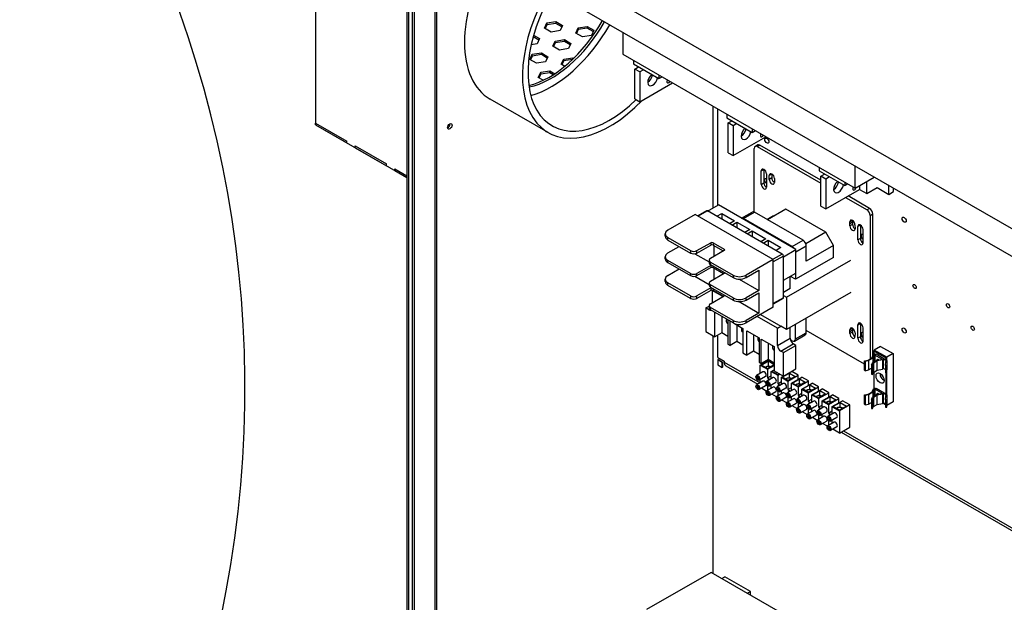
# Model space of a CAD drawing. Units: inches. Extents: x -14 to 206, y -104 to 28.
# Drawn here: x 164 to 191, y -13 to 3 of the extents above; entities that cross this region are included whole.
import ezdxf

# ---------------------------------------------------------------- set-up
doc = ezdxf.new("R2010")
doc.units = ezdxf.units.IN
doc.header["$MEASUREMENT"] = 0

msp = doc.modelspace()

# ---------------------------------------------------------------- linework, layer by layer
for p, q in [((173.216, 7.216), (194.582, -5.088)), ((173.216, 6.451), (194.582, -5.853)), ((174.541, 5.688), (174.541, -21.578)), ((172.042, 5.543), (172.042, -0.254)), ((174.587, 5.662), (174.587, -21.641)), ((174.69, 5.602), (174.69, -21.116)), ((174.745, 5.57), (174.745, -21.084)), ((175.305, 5.248), (175.305, -20.761)), ((175.351, 5.222), (175.351, -20.698)), ((178.31, 2.395), (178.376, 2.538)), ((178.376, 2.489), (178.328, 2.385)), ((178.376, 2.538), (178.624, 2.576)), ((178.376, 2.538), (178.376, 2.489)), ((178.624, 2.527), (178.376, 2.489)), ((178.624, 2.576), (178.806, 2.471)), ((178.624, 2.576), (178.624, 2.527)), ((178.788, 2.433), (178.624, 2.527)), ((178.806, 2.471), (178.74, 2.329)), ((179.236, 2.405), (179.484, 2.443)), ((179.484, 2.443), (179.665, 2.339)), ((179.484, 2.443), (179.484, 2.394)), ((178.159, 2.071), (178.002, 2.161)), ((178.013, 2.204), (178.177, 2.109)), ((178.492, 2.29), (178.31, 2.395)), ((178.74, 2.329), (178.492, 2.29)), ((179.169, 2.262), (179.236, 2.405)), ((179.351, 2.158), (179.169, 2.262)), ((179.236, 2.356), (179.187, 2.252)), ((179.236, 2.405), (179.236, 2.356)), ((179.484, 2.394), (179.236, 2.356)), ((179.599, 2.196), (179.351, 2.158)), ((179.647, 2.3), (179.484, 2.394)), ((179.665, 2.339), (179.599, 2.196)), ((180.459, 2.28), (180.459, 1.68)), ((178.111, 1.966), (177.948, 1.941)), ((178.177, 2.109), (178.111, 1.966)), ((178.54, 1.9), (178.607, 2.043)), ((178.722, 1.796), (178.54, 1.9)), ((178.607, 1.994), (178.558, 1.89)), ((178.607, 2.043), (178.855, 2.081)), ((178.607, 1.994), (178.607, 2.043)), ((178.855, 2.032), (178.607, 1.994)), ((178.855, 2.032), (178.855, 2.081)), ((178.855, 2.081), (179.036, 1.977)), ((179.018, 1.938), (178.855, 2.032)), ((179.036, 1.977), (178.97, 1.834)), ((177.911, 1.538), (177.978, 1.681)), ((177.978, 1.632), (177.929, 1.528)), ((177.978, 1.681), (178.226, 1.719)), ((177.978, 1.632), (177.978, 1.681)), ((178.226, 1.67), (177.978, 1.632)), ((178.226, 1.67), (178.226, 1.719)), ((178.226, 1.719), (178.407, 1.614)), ((178.389, 1.576), (178.226, 1.67)), ((178.97, 1.834), (178.722, 1.796)), ((180.459, 1.68), (186.823, -1.985)), ((178.093, 1.433), (177.911, 1.538)), ((178.341, 1.472), (178.093, 1.433)), ((178.407, 1.614), (178.341, 1.472)), ((178.77, 1.405), (178.837, 1.548)), ((178.866, 1.35), (178.77, 1.405)), ((178.837, 1.499), (178.788, 1.395)), ((178.837, 1.548), (179.085, 1.586)), ((178.837, 1.499), (178.837, 1.548)), ((179.076, 1.536), (178.837, 1.499)), ((179.085, 1.545), (179.085, 1.586)), ((179.085, 1.586), (179.112, 1.571)), ((180.746, 1.515), (180.746, 1.417)), ((180.746, 1.417), (181.444, 1.015)), ((178.141, 1.043), (178.208, 1.186)), ((178.208, 1.137), (178.159, 1.033)), ((178.208, 1.186), (178.456, 1.224)), ((178.208, 1.137), (178.208, 1.186)), ((178.456, 1.175), (178.208, 1.137)), ((178.456, 1.175), (178.456, 1.224)), ((178.456, 1.224), (178.59, 1.147)), ((178.55, 1.121), (178.456, 1.175)), ((180.787, 1.274), (180.89, 1.334)), ((180.922, 1.197), (180.787, 1.274)), ((180.787, 0.457), (180.787, 1.274)), ((181.025, 1.256), (180.922, 1.197)), ((180.922, 1.197), (180.922, 0.38)), ((181.444, 1.113), (181.444, 1.015)), ((177.882, 0.83), (177.886, 0.828)), ((178.273, 0.968), (178.141, 1.043)), ((180.922, 0.38), (181.82, 0.897)), ((181.444, 1.015), (181.53, 1.064)), ((178.411, -0.462), (176.82, 0.454)), ((180.787, 0.457), (180.922, 0.38)), ((182.925, 0.26), (182.925, -2.528)), ((183.056, -2.452), (183.056, 0.185)), ((183.304, 0.042), (183.304, -0.056)), ((172.042, -0.205), (172.893, -0.695)), ((172.042, -0.254), (172.042, -0.205)), ((172.042, -0.254), (174.541, -1.693)), ((172.042, -0.254), (172.893, -0.744)), ((183.304, -0.056), (184.003, -0.459)), ((183.346, -0.199), (183.449, -0.14)), ((183.48, -0.276), (183.346, -0.199)), ((183.346, -1.016), (183.346, -0.199)), ((183.583, -0.217), (183.48, -0.276)), ((183.48, -0.276), (183.48, -1.094)), ((184.003, -0.361), (184.003, -0.459)), ((184.003, -0.459), (184.088, -0.41)), ((172.893, -0.744), (172.893, -0.695)), ((183.48, -1.094), (184.378, -0.577)), ((184.077, -0.843), (184.148, -0.802)), ((184.14, -0.849), (184.21, -0.808)), ((185.879, -1.769), (184.21, -0.808)), ((173.126, -0.829), (173.982, -1.322)), ((173.126, -0.878), (173.126, -0.829)), ((173.126, -0.878), (173.982, -1.371)), ((183.346, -1.016), (183.48, -1.094)), ((184.051, -2.64), (184.051, -0.9)), ((184.14, -0.849), (185.879, -1.85)), ((173.982, -1.371), (173.982, -1.322)), ((174.215, -1.457), (174.541, -1.644)), ((174.215, -1.506), (174.215, -1.457)), ((174.215, -1.506), (174.541, -1.693)), ((184.249, -1.513), (184.32, -1.472)), ((184.249, -1.881), (184.249, -1.513)), ((184.32, -1.472), (184.32, -1.84)), ((184.39, -1.594), (184.39, -1.962)), ((184.539, -1.599), (184.468, -1.639)), ((184.539, -1.599), (184.537, -1.704)), ((185.837, -1.417), (185.837, -1.515)), ((185.837, -1.515), (186.536, -1.917)), ((185.879, -1.657), (185.982, -1.598)), ((186.823, -1.985), (186.823, -1.385)), ((184.249, -1.881), (184.32, -1.84)), ((184.467, -1.745), (184.468, -1.639)), ((184.537, -1.704), (184.467, -1.745)), ((184.61, -1.772), (184.608, -1.826)), ((184.61, -1.721), (184.61, -1.772)), ((186.013, -1.735), (185.879, -1.657)), ((185.879, -2.475), (185.879, -1.657)), ((186.116, -1.675), (186.013, -1.735)), ((186.013, -1.735), (186.013, -2.552)), ((186.536, -1.819), (186.536, -1.917)), ((186.536, -1.917), (186.621, -1.868)), ((186.823, -1.985), (187.344, -1.685)), ((187.138, -2.131), (187.138, -1.804)), ((186.013, -2.552), (186.941, -2.018)), ((186.267, -1.993), (186.237, -1.975)), ((186.941, -1.917), (186.941, -2.018)), ((186.941, -2.018), (187.138, -2.131)), ((187.138, -2.131), (187.42, -1.968)), ((187.42, -1.968), (187.739, -2.156)), ((187.739, -2.156), (187.739, -1.912)), ((187.739, -2.156), (187.873, -2.079)), ((187.873, -2.079), (187.873, -1.989)), ((186.555, -2.24), (187.145, -2.58)), ((187.216, -2.539), (186.626, -2.199)), ((182.75, -2.606), (182.509, -2.745)), ((182.773, -2.608), (182.522, -2.752)), ((184.823, -3.789), (182.773, -2.608)), ((182.779, -2.612), (183.074, -2.442)), ((183.029, -2.756), (183.165, -2.678)), ((185.199, -3.665), (183.074, -2.442)), ((183.165, -2.678), (183.165, -2.834)), ((183.165, -2.678), (183.518, -2.882)), ((183.708, -2.807), (183.999, -2.639)), ((183.764, -2.816), (184.061, -2.645)), ((185.393, -3.412), (184.061, -2.645)), ((184.922, -2.561), (184.418, -2.851)), ((186.021, -3.194), (184.922, -2.561)), ((185.879, -2.475), (186.013, -2.552)), ((187.216, -2.539), (187.145, -2.58)), ((187.233, -2.733), (187.304, -2.692)), ((187.304, -6.577), (187.304, -2.692)), ((182.438, -2.704), (181.69, -3.135)), ((184.579, -3.937), (182.438, -2.704)), ((183.518, -2.882), (183.383, -2.96)), ((183.444, -2.995), (183.58, -2.917)), ((183.58, -2.917), (183.58, -3.073)), ((183.58, -2.917), (183.933, -3.121)), ((185.096, -3.583), (183.764, -2.816)), ((184.399, -2.84), (184.582, -2.735)), ((186.745, -2.869), (186.675, -2.91)), ((186.675, -2.961), (186.675, -2.91)), ((186.745, -2.921), (186.675, -2.961)), ((186.676, -3.017), (186.675, -2.961)), ((186.745, -2.869), (186.745, -2.921)), ((186.745, -2.921), (186.747, -2.976)), ((187.233, -2.733), (187.233, -6.657)), ((183.933, -3.121), (183.798, -3.199)), ((183.859, -3.234), (183.995, -3.156)), ((183.995, -3.156), (183.995, -3.312)), ((183.995, -3.156), (184.374, -3.374)), ((186.021, -3.194), (185.471, -3.511)), ((186.226, -3.557), (186.021, -3.194)), ((186.747, -2.976), (186.676, -3.017)), ((186.816, -2.991), (186.818, -3.098)), ((186.965, -2.995), (186.894, -3.036)), ((186.894, -3.404), (186.894, -3.036)), ((186.96, -2.992), (186.959, -2.992)), ((186.96, -2.992), (186.96, -2.992)), ((186.965, -2.995), (186.965, -3.363)), ((186.971, -2.998), (186.97, -2.998)), ((186.97, -2.998), (186.97, -2.998)), ((187.035, -3.117), (187.035, -3.485)), ((181.617, -3.304), (181.617, -3.237)), ((181.69, -3.405), (181.69, -3.338)), ((181.69, -3.338), (182.311, -3.696)), ((181.69, -3.405), (182.311, -3.763)), ((182.488, -3.696), (182.867, -3.478)), ((182.867, -3.478), (182.867, -3.545)), ((182.932, -3.478), (182.932, -3.545)), ((182.932, -3.478), (183.234, -3.653)), ((184.374, -3.374), (184.238, -3.452)), ((184.3, -3.488), (184.435, -3.41)), ((184.435, -3.41), (184.435, -3.566)), ((184.435, -3.41), (184.789, -3.613)), ((185.096, -3.583), (185.393, -3.412)), ((186.965, -3.363), (186.894, -3.404)), ((181.69, -3.76), (181.998, -3.583)), ((182.311, -3.696), (182.311, -3.763)), ((182.488, -3.763), (182.867, -3.545)), ((182.488, -3.763), (182.488, -3.696)), ((183.234, -3.69), (182.856, -3.908)), ((182.932, -3.545), (183.209, -3.705)), ((182.962, -3.847), (182.962, -3.563)), ((183.234, -3.653), (183.234, -3.69)), ((184.789, -3.613), (184.653, -3.691)), ((184.856, -3.863), (185.199, -3.665)), ((185.199, -3.727), (185.481, -3.565)), ((185.199, -4.311), (185.199, -3.665)), ((186.226, -3.557), (185.481, -3.986)), ((185.481, -3.986), (185.481, -3.565)), ((186.226, -3.88), (186.226, -3.557)), ((181.617, -3.919), (181.617, -3.862)), ((182.311, -4.322), (181.69, -3.964)), ((181.69, -4.021), (181.69, -3.964)), ((181.69, -4.021), (182.311, -4.379)), ((182.433, -3.782), (182.819, -4.004)), ((182.819, -3.959), (182.819, -4.026)), ((182.856, -4.01), (183.477, -4.367)), ((182.856, -4.077), (182.856, -4.01)), ((184.579, -3.937), (183.831, -4.367)), ((184.823, -3.789), (184.573, -3.933)), ((184.856, -3.846), (184.579, -4.005)), ((184.579, -5.245), (184.579, -3.937)), ((184.856, -4.988), (184.856, -3.846)), ((184.942, -4.974), (186.706, -3.958)), ((186.226, -3.88), (185.184, -4.48)), ((181.69, -4.376), (181.998, -4.198)), ((182.867, -4.104), (182.488, -4.322)), ((182.488, -4.379), (182.867, -4.161)), ((182.856, -4.077), (183.477, -4.434)), ((182.867, -4.104), (182.867, -4.161)), ((182.932, -4.12), (182.932, -4.161)), ((182.932, -4.161), (183.217, -4.325)), ((182.962, -4.472), (182.962, -4.178)), ((183.234, -4.295), (183.234, -4.315)), ((183.831, -4.434), (184.184, -4.231)), ((184.184, -4.231), (184.184, -4.79)), ((184.856, -4.509), (185.199, -4.311)), ((181.617, -4.545), (181.617, -4.478)), ((182.311, -4.937), (181.69, -4.579)), ((181.69, -4.647), (181.69, -4.579)), ((182.311, -4.322), (182.311, -4.379)), ((182.433, -4.397), (182.819, -4.62)), ((182.488, -4.379), (182.488, -4.322)), ((182.819, -4.584), (182.819, -4.641)), ((182.856, -4.533), (183.234, -4.315)), ((183.477, -4.367), (183.477, -4.434)), ((183.64, -4.476), (184.184, -4.79)), ((183.831, -4.434), (183.831, -4.367)), ((185.039, -4.734), (185.039, -4.404)), ((185.184, -4.48), (185.045, -4.4)), ((185.184, -4.32), (185.184, -4.48)), ((182.311, -5.004), (181.69, -4.647)), ((182.867, -4.719), (182.488, -4.937)), ((182.867, -4.786), (182.488, -5.004)), ((183.477, -4.993), (182.856, -4.635)), ((182.856, -4.692), (182.856, -4.635)), ((182.856, -4.692), (183.477, -5.05)), ((182.867, -4.719), (182.867, -4.786)), ((182.91, -4.779), (182.902, -4.784)), ((183.196, -4.953), (182.902, -4.784)), ((182.902, -4.784), (182.902, -5.122)), ((182.932, -4.736), (182.932, -4.786)), ((183.209, -4.946), (182.932, -4.786)), ((184.184, -4.79), (183.831, -4.993)), ((183.831, -5.05), (184.184, -4.847)), ((184.184, -4.847), (184.184, -5.405)), ((185.039, -4.734), (184.856, -4.839)), ((186.706, -4.841), (184.942, -5.857)), ((182.311, -4.937), (182.311, -5.004)), ((182.488, -5.004), (182.488, -4.937)), ((182.856, -5.149), (183.234, -4.931)), ((183.234, -4.91), (183.234, -4.931)), ((183.477, -4.993), (183.477, -5.05)), ((183.64, -5.092), (184.184, -5.405)), ((183.831, -5.05), (183.831, -4.993)), ((184.856, -4.988), (184.579, -5.148)), ((184.846, -5.01), (184.579, -5.163)), ((184.856, -4.924), (184.942, -4.974)), ((184.942, -4.974), (184.942, -5.857)), ((182.729, -5.265), (182.819, -5.213)), ((182.729, -5.265), (182.729, -5.911)), ((182.814, -5.314), (182.729, -5.265)), ((182.814, -5.314), (182.835, -5.302)), ((182.819, -5.2), (182.819, -5.267)), ((183.477, -5.608), (182.856, -5.251)), ((182.856, -5.318), (182.856, -5.251)), ((183.477, -5.676), (182.856, -5.318)), ((182.979, -6.055), (182.979, -5.389)), ((184.579, -5.245), (183.831, -5.676)), ((183.165, -5.495), (183.165, -5.948)), ((183.333, -5.592), (183.333, -6.258)), ((183.394, -6.294), (183.394, -5.628)), ((183.477, -5.608), (183.477, -5.676)), ((184.184, -5.405), (183.831, -5.608)), ((183.831, -5.676), (183.831, -5.608)), ((184.693, -5.816), (184.14, -5.497)), ((184.229, -5.446), (184.782, -5.765)), ((185.481, -5.943), (185.481, -5.547)), ((182.729, -5.911), (182.979, -6.055)), ((183.513, -5.693), (183.748, -5.828)), ((183.58, -5.731), (183.58, -6.187)), ((183.748, -5.828), (183.748, -6.497)), ((183.852, -5.888), (184.188, -6.082)), ((183.852, -6.557), (183.852, -5.888)), ((184.693, -5.816), (184.782, -5.765)), ((184.693, -6.294), (184.693, -5.816)), ((184.942, -5.857), (184.782, -5.765)), ((185.039, -6.095), (185.039, -5.802)), ((185.184, -6.114), (185.184, -5.718)), ((187.08, -6.802), (185.481, -5.881)), ((186.675, -5.916), (186.676, -5.862)), ((186.745, -5.875), (186.675, -5.916)), ((186.675, -5.967), (186.675, -5.916)), ((186.745, -5.927), (186.675, -5.967)), ((186.747, -5.821), (186.676, -5.862)), ((186.747, -5.821), (186.745, -5.875)), ((186.745, -5.875), (186.745, -5.927)), ((186.894, -5.726), (186.965, -5.685)), ((186.894, -6.094), (186.894, -5.726)), ((186.965, -5.685), (186.965, -6.053)), ((187.035, -5.807), (187.035, -6.175)), ((182.925, -6.023), (182.925, -12.535)), ((183.165, -5.948), (182.979, -6.055)), ((183.056, -6.619), (183.056, -6.011)), ((183.333, -6.045), (183.165, -5.948)), ((183.58, -6.187), (183.394, -6.294)), ((183.748, -6.284), (183.58, -6.187)), ((184.037, -5.994), (184.037, -6.451)), ((184.188, -6.082), (184.188, -6.751)), ((184.25, -6.117), (184.604, -6.321)), ((184.25, -6.787), (184.25, -6.117)), ((184.693, -6.294), (185.039, -6.095)), ((185.045, -6.136), (185.096, -6.165)), ((185.158, -6.171), (185.455, -6)), ((185.184, -6.114), (185.481, -5.943)), ((186.818, -5.944), (186.816, -6.049)), ((186.965, -6.053), (186.894, -6.094)), ((183.333, -6.258), (183.394, -6.294)), ((184.037, -6.451), (183.852, -6.557)), ((184.188, -6.538), (184.037, -6.451)), ((184.435, -6.224), (184.435, -6.68)), ((184.604, -6.321), (184.604, -6.99)), ((184.782, -6.447), (185.127, -6.248)), ((184.854, -6.488), (184.782, -6.447)), ((184.854, -6.488), (185.199, -6.29)), ((185.199, -6.29), (185.127, -6.248)), ((185.199, -6.936), (185.199, -6.29)), ((187.337, -6.535), (187.337, -6.431)), ((187.516, -6.319), (187.343, -6.418)), ((187.687, -6.617), (187.343, -6.418)), ((187.343, -6.451), (187.659, -6.633)), ((187.343, -6.534), (187.343, -6.451)), ((187.516, -6.319), (187.86, -6.517)), ((183.056, -6.619), (183.233, -6.721)), ((183.056, -6.687), (183.07, -6.679)), ((183.176, -6.757), (183.056, -6.687)), ((183.056, -6.687), (183.056, -6.824)), ((183.07, -6.679), (183.19, -6.748)), ((183.233, -6.721), (183.233, -6.748)), ((183.748, -6.497), (183.852, -6.557)), ((184.222, -6.832), (184.461, -6.695)), ((184.243, -6.832), (184.443, -6.717)), ((184.435, -6.68), (184.25, -6.787)), ((184.604, -6.777), (184.435, -6.68)), ((184.443, -6.862), (184.443, -6.717)), ((184.443, -6.717), (184.604, -6.81)), ((184.854, -7.134), (184.854, -6.488)), ((187.08, -6.711), (187.176, -6.691)), ((187.09, -6.728), (187.08, -6.711)), ((187.08, -6.966), (187.08, -6.711)), ((187.186, -6.708), (187.09, -6.728)), ((187.09, -6.728), (187.09, -6.983)), ((187.176, -6.691), (187.273, -6.634)), ((187.301, -6.639), (187.186, -6.708)), ((187.186, -6.708), (187.186, -6.963)), ((187.273, -6.634), (187.322, -6.545)), ((187.295, -6.771), (187.413, -6.701)), ((187.345, -6.559), (187.301, -6.639)), ((187.301, -6.639), (187.301, -6.768)), ((187.423, -6.717), (187.323, -6.776)), ((187.345, -6.559), (187.345, -6.741)), ((187.362, -6.557), (187.362, -6.731)), ((187.548, -6.664), (187.362, -6.557)), ((187.371, -6.538), (187.392, -6.526)), ((187.392, -6.526), (187.682, -6.693)), ((187.413, -6.701), (187.544, -6.674)), ((187.568, -6.687), (187.423, -6.717)), ((187.423, -6.972), (187.423, -6.717)), ((187.548, -6.664), (187.548, -6.672)), ((187.568, -6.687), (187.568, -6.942)), ((187.66, -6.705), (187.579, -6.658)), ((187.588, -6.67), (187.588, -6.926)), ((187.654, -6.843), (187.66, -6.731)), ((187.659, -6.633), (187.659, -6.68)), ((187.66, -6.705), (187.69, -6.705)), ((187.66, -6.705), (187.66, -6.731)), ((187.69, -6.732), (187.66, -6.731)), ((187.69, -6.732), (187.684, -6.844)), ((187.86, -6.517), (187.687, -6.617)), ((187.687, -6.697), (187.687, -6.617)), ((187.69, -6.705), (187.69, -6.732)), ((187.69, -6.705), (187.69, -6.96)), ((187.69, -6.732), (187.69, -6.934)), ((187.86, -6.517), (187.86, -7.835)), ((183.056, -6.824), (183.176, -6.893)), ((183.176, -6.757), (183.19, -6.748)), ((183.176, -6.893), (183.176, -6.757)), ((183.176, -6.893), (183.19, -6.885)), ((183.19, -6.748), (183.19, -6.885)), ((183.233, -6.748), (184.217, -7.315)), ((183.278, -6.848), (184.153, -7.352)), ((184.188, -6.751), (184.25, -6.787)), ((184.222, -6.832), (184.42, -6.946)), ((184.222, -7.055), (184.222, -6.832)), ((184.417, -6.932), (184.243, -6.832)), ((184.604, -6.825), (184.417, -6.932)), ((184.42, -6.946), (184.604, -6.841)), ((184.42, -6.946), (184.42, -7.179)), ((184.522, -7.005), (184.604, -6.958)), ((184.522, -7.005), (184.699, -7.107)), ((184.522, -7.203), (184.522, -7.005)), ((184.54, -7.003), (184.604, -6.967)), ((184.696, -7.093), (184.54, -7.003)), ((184.604, -6.99), (184.854, -7.134)), ((184.801, -7.165), (185.083, -7.002)), ((184.854, -7.134), (185.199, -6.936)), ((185.26, -7.104), (185.083, -7.002)), ((187.08, -6.966), (187.09, -6.983)), ((187.09, -6.983), (187.186, -6.963)), ((187.186, -6.963), (187.264, -6.916)), ((187.264, -6.827), (187.295, -6.771)), ((187.264, -6.827), (187.264, -7.082)), ((187.292, -6.832), (187.264, -6.827)), ((187.323, -6.776), (187.292, -6.832)), ((187.292, -7.087), (187.292, -6.832)), ((187.323, -6.776), (187.323, -7.031)), ((187.323, -7.031), (187.423, -6.972)), ((187.423, -6.972), (187.568, -6.942)), ((187.588, -6.918), (187.653, -6.955)), ((187.654, -6.843), (187.653, -6.885)), ((187.653, -6.885), (187.682, -6.886)), ((187.653, -6.885), (187.653, -7.039)), ((187.684, -6.844), (187.654, -6.843)), ((187.682, -6.886), (187.684, -6.844)), ((187.682, -6.886), (187.682, -7.039)), ((187.684, -7.046), (187.69, -6.934)), ((187.687, -7.634), (187.687, -6.982)), ((187.69, -6.961), (187.689, -6.961)), ((187.69, -6.934), (187.69, -6.961)), ((184.294, -7.014), (184.117, -7.115)), ((184.294, -7.27), (184.117, -7.372)), ((184.147, -7.127), (184.134, -7.135)), ((184.155, -7.135), (184.159, -7.133)), ((184.155, -7.217), (184.155, -7.135)), ((184.162, -7.213), (184.155, -7.217)), ((184.165, -7.138), (184.162, -7.139)), ((184.162, -7.139), (184.162, -7.221)), ((184.197, -7.214), (184.183, -7.221)), ((184.369, -7.144), (184.192, -7.245)), ((184.222, -7.312), (184.222, -7.228)), ((184.573, -7.174), (184.396, -7.276)), ((184.42, -7.179), (184.522, -7.121)), ((184.42, -7.179), (184.492, -7.221)), ((184.739, -7.068), (184.696, -7.093)), ((184.699, -7.107), (184.752, -7.076)), ((184.699, -7.107), (184.699, -7.34)), ((184.699, -7.34), (184.801, -7.281)), ((184.801, -7.165), (184.977, -7.267)), ((184.801, -7.364), (184.801, -7.165)), ((184.819, -7.164), (185.018, -7.049)), ((184.974, -7.253), (184.819, -7.164)), ((185.174, -7.138), (184.974, -7.253)), ((184.977, -7.267), (185.26, -7.104)), ((184.977, -7.267), (184.977, -7.5)), ((184.982, -7.061), (184.982, -7.061)), ((185.018, -7.184), (185.018, -7.049)), ((185.018, -7.049), (185.174, -7.138)), ((185.079, -7.326), (185.362, -7.163)), ((185.097, -7.324), (185.297, -7.209)), ((185.256, -7.428), (185.539, -7.265)), ((185.26, -7.222), (185.26, -7.104)), ((185.297, -7.345), (185.297, -7.209)), ((185.297, -7.209), (185.452, -7.299)), ((185.539, -7.265), (185.362, -7.163)), ((185.539, -7.382), (185.539, -7.265)), ((187.264, -7.082), (187.292, -7.087)), ((187.292, -7.087), (187.323, -7.031)), ((187.337, -7.471), (187.337, -7.023)), ((187.343, -7.47), (187.343, -7.019)), ((187.682, -7.039), (187.653, -7.039)), ((187.653, -7.039), (187.654, -7.046)), ((187.654, -7.046), (187.684, -7.046)), ((187.659, -7.046), (187.659, -7.616)), ((187.684, -7.046), (187.682, -7.039)), ((184.147, -7.384), (184.134, -7.391)), ((184.155, -7.392), (184.159, -7.39)), ((184.155, -7.474), (184.155, -7.392)), ((184.162, -7.47), (184.155, -7.474)), ((184.165, -7.394), (184.162, -7.396)), ((184.162, -7.396), (184.162, -7.477)), ((184.197, -7.47), (184.183, -7.478)), ((184.369, -7.4), (184.192, -7.502)), ((184.387, -7.541), (184.256, -7.465)), ((184.573, -7.43), (184.396, -7.532)), ((184.425, -7.288), (184.412, -7.295)), ((184.426, -7.544), (184.412, -7.552)), ((184.42, -7.392), (184.42, -7.518)), ((184.434, -7.296), (184.437, -7.294)), ((184.434, -7.377), (184.434, -7.296)), ((184.44, -7.373), (184.434, -7.377)), ((184.434, -7.553), (184.438, -7.55)), ((184.443, -7.298), (184.44, -7.3)), ((184.44, -7.3), (184.44, -7.381)), ((184.476, -7.374), (184.462, -7.382)), ((184.648, -7.304), (184.471, -7.406)), ((184.522, -7.385), (184.514, -7.381)), ((184.522, -7.46), (184.522, -7.385)), ((184.851, -7.334), (184.675, -7.436)), ((184.704, -7.448), (184.691, -7.456)), ((184.699, -7.34), (184.771, -7.381)), ((184.712, -7.456), (184.716, -7.454)), ((184.712, -7.538), (184.712, -7.456)), ((184.719, -7.534), (184.712, -7.538)), ((184.722, -7.459), (184.719, -7.46)), ((184.719, -7.46), (184.719, -7.542)), ((184.754, -7.534), (184.741, -7.542)), ((184.926, -7.464), (184.75, -7.566)), ((184.801, -7.545), (184.793, -7.541)), ((184.801, -7.62), (184.801, -7.545)), ((185.13, -7.495), (184.953, -7.597)), ((184.977, -7.5), (185.079, -7.441)), ((184.977, -7.5), (185.049, -7.541)), ((185.079, -7.326), (185.256, -7.428)), ((185.079, -7.524), (185.079, -7.326)), ((185.253, -7.414), (185.097, -7.324)), ((185.452, -7.299), (185.253, -7.414)), ((185.256, -7.428), (185.256, -7.661)), ((185.358, -7.486), (185.641, -7.323)), ((185.358, -7.486), (185.534, -7.588)), ((185.358, -7.685), (185.358, -7.486)), ((185.376, -7.484), (185.575, -7.37)), ((185.531, -7.574), (185.376, -7.484)), ((185.731, -7.459), (185.531, -7.574)), ((185.534, -7.588), (185.817, -7.425)), ((185.575, -7.505), (185.575, -7.37)), ((185.575, -7.37), (185.731, -7.459)), ((185.636, -7.647), (185.919, -7.484)), ((185.817, -7.425), (185.641, -7.323)), ((185.654, -7.645), (185.854, -7.53)), ((185.817, -7.542), (185.817, -7.425)), ((185.854, -7.665), (185.854, -7.53)), ((185.854, -7.53), (186.009, -7.62)), ((186.096, -7.586), (185.919, -7.484)), ((187.273, -7.57), (187.322, -7.481)), ((187.345, -7.495), (187.301, -7.575)), ((187.345, -7.495), (187.345, -7.677)), ((187.362, -7.493), (187.362, -7.667)), ((187.548, -7.6), (187.362, -7.493)), ((187.371, -7.474), (187.392, -7.462)), ((187.392, -7.462), (187.682, -7.629)), ((184.434, -7.634), (184.434, -7.553)), ((184.44, -7.63), (184.434, -7.634)), ((184.443, -7.555), (184.44, -7.557)), ((184.44, -7.557), (184.44, -7.638)), ((184.476, -7.631), (184.462, -7.639)), ((184.648, -7.56), (184.471, -7.662)), ((184.666, -7.701), (184.535, -7.625)), ((184.851, -7.591), (184.675, -7.693)), ((184.704, -7.705), (184.691, -7.712)), ((184.699, -7.553), (184.699, -7.679)), ((184.712, -7.713), (184.716, -7.711)), ((184.712, -7.794), (184.712, -7.713)), ((184.719, -7.791), (184.712, -7.794)), ((184.722, -7.715), (184.719, -7.717)), ((184.719, -7.717), (184.719, -7.798)), ((184.754, -7.791), (184.741, -7.799)), ((184.926, -7.721), (184.75, -7.823)), ((184.945, -7.861), (184.813, -7.786)), ((185.13, -7.751), (184.953, -7.853)), ((184.983, -7.608), (184.969, -7.616)), ((184.977, -7.713), (184.977, -7.839)), ((184.991, -7.617), (184.995, -7.615)), ((184.991, -7.698), (184.991, -7.617)), ((184.998, -7.694), (184.991, -7.698)), ((185, -7.619), (184.998, -7.621)), ((184.998, -7.621), (184.998, -7.702)), ((185.033, -7.695), (185.019, -7.703)), ((185.205, -7.625), (185.028, -7.727)), ((185.079, -7.706), (185.072, -7.702)), ((185.079, -7.781), (185.079, -7.706)), ((185.409, -7.655), (185.232, -7.757)), ((185.261, -7.769), (185.248, -7.777)), ((185.256, -7.661), (185.358, -7.602)), ((185.256, -7.661), (185.328, -7.702)), ((185.269, -7.777), (185.273, -7.775)), ((185.269, -7.859), (185.269, -7.777)), ((185.279, -7.779), (185.276, -7.781)), ((185.276, -7.781), (185.276, -7.862)), ((185.484, -7.785), (185.307, -7.887)), ((185.687, -7.816), (185.51, -7.918)), ((185.534, -7.588), (185.534, -7.821)), ((185.534, -7.821), (185.636, -7.762)), ((185.636, -7.647), (185.813, -7.748)), ((185.636, -7.845), (185.636, -7.647)), ((185.81, -7.734), (185.654, -7.645)), ((186.009, -7.62), (185.81, -7.734)), ((185.813, -7.748), (186.096, -7.586)), ((185.813, -7.748), (185.813, -7.981)), ((185.915, -7.807), (186.198, -7.644)), ((185.915, -7.807), (186.092, -7.909)), ((185.915, -8.005), (185.915, -7.807)), ((185.933, -7.805), (186.132, -7.69)), ((186.089, -7.895), (185.933, -7.805)), ((186.288, -7.78), (186.089, -7.895)), ((186.092, -7.909), (186.375, -7.746)), ((186.096, -7.703), (186.096, -7.586)), ((186.132, -7.826), (186.132, -7.69)), ((186.132, -7.69), (186.288, -7.78)), ((186.194, -7.967), (186.476, -7.805)), ((186.375, -7.746), (186.198, -7.644)), ((186.375, -7.863), (186.375, -7.746)), ((186.674, -7.919), (186.476, -7.805)), ((187.08, -7.647), (187.176, -7.627)), ((187.09, -7.664), (187.08, -7.647)), ((187.08, -7.902), (187.08, -7.647)), ((187.186, -7.644), (187.09, -7.664)), ((187.09, -7.664), (187.09, -7.919)), ((187.176, -7.627), (187.273, -7.57)), ((187.301, -7.575), (187.186, -7.644)), ((187.186, -7.644), (187.186, -7.899)), ((187.264, -7.763), (187.295, -7.707)), ((187.264, -7.763), (187.264, -8.018)), ((187.292, -7.768), (187.264, -7.763)), ((187.323, -7.713), (187.292, -7.768)), ((187.292, -8.023), (187.292, -7.768)), ((187.295, -7.707), (187.413, -7.637)), ((187.301, -7.575), (187.301, -7.704)), ((187.423, -7.653), (187.323, -7.713)), ((187.323, -7.713), (187.323, -7.968)), ((187.413, -7.637), (187.544, -7.61)), ((187.568, -7.623), (187.423, -7.653)), ((187.423, -7.908), (187.423, -7.653)), ((187.548, -7.6), (187.548, -7.609)), ((187.568, -7.623), (187.568, -7.878)), ((187.66, -7.641), (187.579, -7.594)), ((187.588, -7.607), (187.588, -7.862)), ((187.654, -7.779), (187.653, -7.821)), ((187.654, -7.779), (187.66, -7.667)), ((187.684, -7.78), (187.654, -7.779)), ((187.66, -7.641), (187.69, -7.642)), ((187.66, -7.641), (187.66, -7.667)), ((187.69, -7.668), (187.66, -7.667)), ((187.682, -7.822), (187.684, -7.78)), ((187.69, -7.668), (187.684, -7.78)), ((187.69, -7.641), (187.69, -7.896)), ((187.69, -7.642), (187.69, -7.668)), ((187.69, -7.668), (187.69, -7.87)), ((184.983, -7.865), (184.969, -7.873)), ((184.991, -7.873), (184.995, -7.871)), ((184.991, -7.955), (184.991, -7.873)), ((184.998, -7.951), (184.991, -7.955)), ((185.001, -7.876), (184.998, -7.877)), ((184.998, -7.877), (184.998, -7.959)), ((185.033, -7.952), (185.019, -7.959)), ((185.205, -7.881), (185.028, -7.983)), ((185.223, -8.022), (185.092, -7.946)), ((185.409, -7.912), (185.232, -8.014)), ((185.261, -8.025), (185.248, -8.033)), ((185.256, -7.874), (185.256, -8)), ((185.276, -7.855), (185.269, -7.859)), ((185.269, -8.034), (185.273, -8.032)), ((185.269, -8.115), (185.269, -8.034)), ((185.279, -8.036), (185.276, -8.038)), ((185.276, -8.038), (185.276, -8.119)), ((185.311, -7.855), (185.298, -7.863)), ((185.484, -8.042), (185.307, -8.144)), ((185.358, -7.866), (185.35, -7.862)), ((185.358, -7.941), (185.358, -7.866)), ((185.687, -8.072), (185.51, -8.174)), ((185.54, -7.929), (185.527, -7.937)), ((185.534, -7.821), (185.606, -7.862)), ((185.534, -8.034), (185.534, -8.16)), ((185.548, -7.938), (185.552, -7.935)), ((185.548, -8.019), (185.548, -7.938)), ((185.555, -8.015), (185.548, -8.019)), ((185.558, -7.94), (185.555, -7.942)), ((185.555, -7.942), (185.555, -8.023)), ((185.59, -8.016), (185.576, -8.024)), ((185.762, -7.946), (185.585, -8.048)), ((185.636, -8.027), (185.629, -8.022)), ((185.636, -8.102), (185.636, -8.027)), ((185.966, -7.976), (185.789, -8.078)), ((185.818, -8.09), (185.805, -8.097)), ((185.813, -7.981), (185.915, -7.923)), ((185.813, -7.981), (185.885, -8.023)), ((186.092, -7.909), (186.092, -8.142)), ((186.092, -8.142), (186.194, -8.083)), ((186.194, -7.967), (186.391, -8.082)), ((186.194, -8.166), (186.194, -7.967)), ((186.212, -7.966), (186.411, -7.851)), ((186.386, -8.066), (186.212, -7.966)), ((186.586, -7.952), (186.386, -8.066)), ((186.674, -7.919), (186.391, -8.082)), ((186.391, -8.082), (186.391, -8.695)), ((186.411, -7.986), (186.411, -7.851)), ((186.411, -7.851), (186.586, -7.952)), ((186.674, -8.532), (186.674, -7.919)), ((187.08, -7.902), (187.09, -7.919)), ((187.09, -7.919), (187.186, -7.899)), ((187.186, -7.899), (187.264, -7.852)), ((187.264, -8.018), (187.292, -8.023)), ((187.292, -8.023), (187.323, -7.968)), ((187.323, -7.968), (187.423, -7.908)), ((187.423, -7.908), (187.568, -7.878)), ((187.653, -7.92), (187.575, -7.876)), ((187.653, -7.914), (187.581, -7.873)), ((187.588, -7.854), (187.653, -7.892)), ((187.653, -7.821), (187.682, -7.822)), ((187.653, -7.821), (187.653, -7.975)), ((187.682, -7.975), (187.653, -7.975)), ((187.653, -7.975), (187.654, -7.982)), ((187.654, -7.982), (187.684, -7.983)), ((187.682, -7.822), (187.682, -7.975)), ((187.684, -7.983), (187.682, -7.975)), ((187.684, -7.983), (187.69, -7.87)), ((187.86, -7.835), (187.687, -7.934)), ((187.687, -7.934), (187.687, -7.918)), ((187.69, -7.897), (187.689, -7.897)), ((187.69, -7.87), (187.69, -7.897)), ((185.276, -8.111), (185.269, -8.115)), ((185.311, -8.112), (185.298, -8.12)), ((185.502, -8.182), (185.371, -8.107)), ((185.54, -8.186), (185.527, -8.194)), ((185.548, -8.194), (185.552, -8.192)), ((185.548, -8.276), (185.548, -8.194)), ((185.555, -8.272), (185.548, -8.276)), ((185.558, -8.197), (185.555, -8.198)), ((185.555, -8.198), (185.555, -8.28)), ((185.59, -8.273), (185.576, -8.28)), ((185.762, -8.202), (185.585, -8.304)), ((185.78, -8.343), (185.649, -8.267)), ((185.966, -8.233), (185.789, -8.334)), ((185.819, -8.346), (185.805, -8.354)), ((185.813, -8.195), (185.813, -8.321)), ((185.827, -8.098), (185.83, -8.096)), ((185.827, -8.179), (185.827, -8.098)), ((185.833, -8.176), (185.827, -8.179)), ((185.827, -8.355), (185.831, -8.353)), ((185.827, -8.436), (185.827, -8.355)), ((185.836, -8.1), (185.833, -8.102)), ((185.833, -8.102), (185.833, -8.183)), ((185.836, -8.357), (185.833, -8.359)), ((185.833, -8.359), (185.833, -8.44)), ((185.869, -8.176), (185.855, -8.184)), ((186.041, -8.106), (185.864, -8.208)), ((185.915, -8.187), (185.907, -8.183)), ((185.915, -8.262), (185.915, -8.187)), ((186.244, -8.137), (186.068, -8.238)), ((186.097, -8.25), (186.084, -8.258)), ((186.092, -8.142), (186.164, -8.183)), ((186.092, -8.355), (186.092, -8.481)), ((186.105, -8.259), (186.109, -8.256)), ((186.105, -8.34), (186.105, -8.259)), ((186.112, -8.336), (186.105, -8.34)), ((186.115, -8.261), (186.112, -8.262)), ((186.112, -8.262), (186.112, -8.344)), ((186.147, -8.337), (186.134, -8.344)), ((186.319, -8.267), (186.143, -8.368)), ((186.194, -8.348), (186.186, -8.343)), ((186.194, -8.422), (186.194, -8.348)), ((185.833, -8.432), (185.827, -8.436)), ((185.869, -8.433), (185.855, -8.441)), ((186.041, -8.363), (185.864, -8.464)), ((186.059, -8.503), (185.928, -8.428)), ((186.244, -8.393), (186.068, -8.495)), ((186.097, -8.507), (186.084, -8.515)), ((186.105, -8.515), (186.109, -8.513)), ((186.105, -8.597), (186.105, -8.515)), ((186.112, -8.593), (186.105, -8.597)), ((186.115, -8.517), (186.112, -8.519)), ((186.112, -8.519), (186.112, -8.6)), ((186.147, -8.593), (186.134, -8.601)), ((186.319, -8.523), (186.143, -8.625)), ((186.391, -8.695), (186.206, -8.588)), ((186.391, -8.695), (186.674, -8.532)), ((186.438, -8.668), (193.748, -12.877)), ((186.502, -8.631), (193.748, -12.804)), ((182.873, -12.506), (181.105, -13.524)), ((189.237, -16.17), (182.873, -12.506)), ((183.168, -12.675), (183.253, -12.627)), ((183.952, -13.029), (183.253, -12.627)), ((183.867, -13.078), (183.952, -13.029)), ((183.952, -13.127), (183.952, -13.029))]:
    msp.add_line(p, q)
for centre, major_axis, ratio, start_param, end_param in [((135.636, -7.454), (-34.47, -0.102), 0.937648, 2.501306, 6.91289), ((178.504, 3.379), (-1.684, -2.925), 0.578093, 4.705431, 6.283185), ((180.095, 2.463), (-1.684, -2.925), 0.578093, 4.705431, 7.449651), ((180.095, 2.463), (-1.577, -2.739), 0.578093, 4.704958, 7.39763), ((178.449, 3.411), (1.435, 2.491), 0.578093, 3.642605, 4.720557), ((178.504, 3.379), (-1.435, -2.491), 0.578093, 0.475751, 1.578965), ((178.504, 3.379), (1.577, 2.739), 0.578093, 3.668022, 4.71982), ((181.275, 0.992), (-0.095, -0.165), 0.578093, 4.132355, 8.434016), ((181.141, 1.069), (0.095, 0.165), 0.578093, 3.924983, 5.292423), ((181.712, 0.957), (-0.0344, -0.0598), 0.578093, 4.696806, 7.869565), ((175.663, -0.265), (0.0424, 0.0737), 0.578093, 3.846054, 5.578724), ((183.834, -0.481), (-0.095, -0.165), 0.578093, 4.132355, 8.434016), ((183.699, -0.404), (0.095, 0.165), 0.578093, 3.924983, 5.292423), ((184.271, -0.516), (-0.0344, -0.0598), 0.578093, 4.696806, 7.869565), ((184.21, -0.91), (-0.062, 0.108), 0.578093, 5.499721, 6.283185), ((184.478, -0.64), (0.0389, -0.0676), 0.578093, 4.516127, 4.908651), ((184.14, -0.951), (-0.062, 0.108), 0.578093, 5.499721, 7.070517), ((184.32, -1.553), (-0.0499, 0.0867), 0.578093, 3.928925, 7.070517), ((184.39, -1.513), (0.0499, -0.0867), 0.578093, 3.925065, 3.928925), ((184.539, -1.68), (-0.0499, 0.0867), 0.578093, 3.928925, 7.070517), ((184.61, -1.639), (0.0499, -0.0867), 0.578093, 3.925065, 3.928925), ((184.32, -1.921), (0.0499, -0.0867), 0.578093, 3.928925, 7.070517), ((184.39, -1.881), (0.0499, -0.0867), 0.578093, 3.928925, 5.499713), ((184.392, -1.798), (-0.0389, 0.0676), 0.578093, 5.524569, 8.616465), ((184.537, -1.785), (0.0499, -0.0867), 0.578093, 3.928925, 7.070517), ((184.608, -1.745), (0.0499, -0.0867), 0.578093, 3.928925, 5.500025), ((186.366, -1.94), (-0.095, -0.165), 0.578093, 4.132355, 8.434016), ((186.232, -1.863), (0.095, 0.165), 0.578093, 3.924983, 5.292423), ((186.803, -1.974), (-0.0344, -0.0598), 0.578093, 4.696806, 8.240282), ((182.773, -2.646), (-0.023, 0.0399), 0.578093, 5.499721, 6.283185), ((184.061, -2.747), (-0.062, 0.108), 0.578093, 5.499721, 6.283185), ((187.145, -2.682), (0.062, -0.108), 0.578093, 0.787332, 2.358128), ((187.216, -2.641), (-0.062, 0.108), 0.578093, 3.928925, 5.499721), ((183.764, -2.918), (-0.062, 0.108), 0.578093, 5.499721, 6.187252), ((186.745, -2.95), (-0.0499, 0.0867), 0.578093, 3.928925, 7.070517), ((186.816, -2.91), (0.0499, -0.0867), 0.578093, 3.925065, 3.928925), ((188.24, -2.806), (0.0389, -0.0676), 0.578093, 4.516127, 4.908651), ((181.867, -3.237), (-0.25, 0), 0.575862, 5.497787, 7.068583), ((186.747, -3.058), (0.0499, -0.0867), 0.578093, 3.928925, 7.070517), ((186.818, -3.017), (0.0499, -0.0867), 0.578093, 3.928925, 5.500025), ((186.965, -3.077), (-0.0499, 0.0867), 0.578093, 5.571707, 7.070517), ((186.965, -3.077), (0.0499, -0.0867), 0.578093, 2.274476, 2.441781), ((187.035, -3.036), (0.0499, -0.0867), 0.578093, 3.924154, 3.928925), ((186.965, -3.077), (0.0499, -0.0867), 0.578093, 0.787332, 2.286142), ((181.867, -3.304), (-0.25, 0), 0.575862, 0, 0.785398), ((182.899, -3.497), (0.046, 0), 0.575862, 0.785398, 2.356194), ((185.393, -3.514), (-0.062, 0.108), 0.578093, 3.928925, 5.499721), ((186.965, -3.444), (0.0499, -0.0867), 0.578093, 3.928925, 7.070517), ((187.035, -3.404), (0.0499, -0.0867), 0.578093, 3.928925, 5.499713), ((187.037, -3.321), (-0.0389, 0.0676), 0.578093, 5.524569, 8.616465), ((181.867, -3.862), (-0.25, 0), 0.575862, 5.497787, 7.068583), ((182.4, -3.645), (-0.125, 0), 0.575862, 0.785398, 2.356194), ((182.4, -3.712), (0.125, 0), 0.575862, 3.926991, 5.497787), ((182.899, -3.564), (0.046, 0), 0.575862, 0.785398, 2.356194), ((183.202, -3.671), (0.046, 0), 0.575862, 5.497787, 7.068583), ((185.096, -3.685), (-0.062, 0.108), 0.578093, 4.81219, 5.499721), ((181.867, -3.919), (-0.25, 0), 0.575862, 0, 0.785398), ((182.944, -3.959), (-0.125, 0), 0.575862, 5.497787, 7.068583), ((182.944, -4.026), (-0.125, 0), 0.575862, 0, 0.785398), ((184.823, -3.827), (-0.023, 0.0399), 0.578093, 3.928925, 5.499721), ((182.899, -4.122), (-0.046, 0), 0.575862, 4.906375, 5.497787), ((182.899, -4.18), (0.046, 0), 0.575862, 0.785398, 2.356194), ((183.202, -4.297), (0.046, 0), 0.575862, 5.497787, 6.0892), ((181.867, -4.478), (-0.25, 0), 0.575862, 5.497787, 7.068583), ((181.867, -4.545), (-0.25, 0), 0.575862, 0, 0.785398), ((182.4, -4.271), (-0.125, 0), 0.575862, 0.785398, 2.356194), ((182.4, -4.328), (0.125, 0), 0.575862, 3.926991, 5.497787), ((182.944, -4.584), (-0.125, 0), 0.575862, 5.497787, 7.068583), ((183.654, -4.266), (-0.25, 0), 0.575862, 0.785398, 2.356194), ((183.654, -4.333), (0.25, 0), 0.575862, 3.926991, 5.497787), ((182.944, -4.641), (-0.125, 0), 0.575862, 0, 0.785398), ((182.899, -4.738), (-0.046, 0), 0.575862, 4.906375, 5.497787), ((182.899, -4.805), (-0.046, 0), 0.575862, 3.926991, 5.497787), ((182.4, -4.886), (-0.125, 0), 0.575862, 0.785398, 2.356194), ((182.4, -4.953), (0.125, 0), 0.575862, 3.926991, 5.497787), ((183.202, -4.912), (0.046, 0), 0.575862, 5.497787, 6.0892), ((183.654, -4.891), (-0.25, 0), 0.575862, 0.785398, 2.356194), ((183.654, -4.948), (0.25, 0), 0.575862, 3.926991, 5.497787), ((184.823, -4.97), (0.023, -0.0399), 0.578093, 0, 0.787332), ((182.944, -5.2), (-0.125, 0), 0.575862, 5.497787, 7.068583), ((182.814, -5.211), (0.062, -0.108), 0.578093, 5.499721, 6.138239), ((182.944, -5.267), (-0.125, 0), 0.575862, 0, 0.785398), ((183.341, -5.641), (-0.0387, 0.0672), 0.578093, 0.022918, 2.202664), ((183.654, -5.507), (-0.25, 0), 0.575862, 0.785398, 2.356194), ((186.965, -5.767), (-0.0499, 0.0867), 0.578093, 3.928925, 7.070517), ((183.654, -5.574), (0.25, 0), 0.575862, 3.926991, 5.497787), ((183.756, -5.88), (-0.0387, 0.0672), 0.578093, 6.22467, 8.485849), ((186.747, -5.903), (-0.0499, 0.0867), 0.578093, 3.928925, 7.070517), ((186.816, -5.967), (0.0499, -0.0867), 0.578093, 3.928925, 5.499713), ((186.818, -5.862), (0.0499, -0.0867), 0.578093, 3.924753, 3.928925), ((187.035, -5.726), (0.0499, -0.0867), 0.578093, 3.925065, 3.928925), ((187.037, -6.011), (-0.0389, 0.0676), 0.578093, 5.524569, 8.616465), ((188.24, -5.839), (0.0389, -0.0676), 0.578093, 4.516127, 4.908651), ((184.206, -6.139), (-0.0387, 0.0672), 0.578093, 6.22467, 8.324668), ((185.127, -6.146), (-0.062, 0.108), 0.578093, 0.787332, 2.358128), ((185.096, -6.063), (0.062, -0.108), 0.578093, 5.499721, 7.070517), ((185.393, -5.892), (0.062, -0.108), 0.578093, 0, 0.787332), ((186.745, -6.008), (0.0499, -0.0867), 0.578093, 3.928925, 7.070517), ((186.965, -6.135), (0.0499, -0.0867), 0.578093, 3.928925, 7.070517), ((187.035, -6.094), (0.0499, -0.0867), 0.578093, 3.928925, 5.499713), ((184.612, -6.373), (-0.0387, 0.0672), 0.578093, 6.22467, 8.485849), ((184.782, -6.345), (-0.062, 0.108), 0.578093, 0.787332, 2.358128), ((187.357, -6.443), (0.0142, -0.0245), 0.576978, 3.140626, 4.711422), ((187.35, -6.55), (-0.0295, 0), 0.575862, 3.926991, 5.971311), ((187.355, -6.561), (-0.01, 0), 0.575862, 3.926991, 5.971311), ((187.459, -6.741), (-0.0374, 0.065), 0.578093, 5.25143, 6.983189), ((187.501, -6.716), (0.0374, -0.065), 0.578093, 3.735804, 4.05043), ((187.501, -6.716), (-0.0299, 0.052), 0.578093, 0.5223, 0.776334), ((187.541, -6.668), (0.01, 0), 0.575862, 5.053244, 7.068583), ((187.557, -6.67), (0.0306, 0), 0.575862, 5.053244, 7.068583), ((187.673, -6.625), (-0.02, -0.0116), 0.001672, 3.926024, 5.49682), ((187.66, -6.705), (0.03, 0), 0.575862, 6.248487, 7.068583), ((183.386, -6.66), (-0.108, -0.188), 0.578093, 5.495853, 6.283185), ((184.332, -7.079), (-0.0374, 0.065), 0.578093, 3.141593, 6.283185), ((184.443, -6.916), (-0.0935, 0), 0.575862, 3.912265, 5.919002), ((184.443, -6.916), (-0.0842, 0), 0.575862, 3.910632, 5.969249), ((187.557, -6.926), (0.0306, 0), 0.575862, 5.053244, 6.283185), ((187.66, -6.96), (0.03, 0), 0.575862, 6.248487, 6.283185), ((184.158, -7.178), (-0.025, 0.0433), 0.578093, 5.595422, 8.545612), ((184.158, -7.178), (0.025, -0.0433), 0.578093, 5.595422, 8.545612), ((184.332, -7.335), (-0.0374, 0.065), 0.578093, 3.141593, 6.283185), ((184.467, -7.285), (-0.0312, 0.0542), 0.578093, 5.478417, 7.087953), ((184.61, -7.239), (-0.0374, 0.065), 0.578093, 3.141593, 6.283185), ((184.722, -7.077), (-0.0935, 0), 0.575862, 5.253745, 5.919002), ((184.722, -7.077), (-0.0842, 0), 0.575862, 5.226045, 5.969249), ((185, -7.237), (-0.0935, 0), 0.575862, 3.912265, 5.919002), ((185, -7.237), (-0.0842, 0), 0.575862, 3.910632, 5.969249), ((187.612, -7.123), (0.079, -0.136), 0.578093, 3.903165, 5.521613), ((187.612, -7.123), (0.0374, -0.065), 0.578093, 4.178513, 5.246265), ((184.158, -7.435), (-0.025, 0.0433), 0.578093, 5.595422, 8.545612), ((184.158, -7.435), (0.025, -0.0433), 0.578093, 5.595422, 8.545612), ((184.437, -7.339), (-0.025, 0.0433), 0.578093, 5.595422, 8.545612), ((184.437, -7.595), (-0.025, 0.0433), 0.578093, 5.595422, 8.545612), ((184.437, -7.339), (0.025, -0.0433), 0.578093, 5.595422, 8.545612), ((184.61, -7.495), (-0.0374, 0.065), 0.578093, 3.141593, 6.283185), ((184.716, -7.499), (-0.025, 0.0433), 0.578093, 5.595422, 8.545612), ((184.746, -7.445), (-0.0312, 0.0542), 0.578093, 5.478417, 7.087953), ((184.716, -7.499), (0.025, -0.0433), 0.578093, 5.595422, 8.545612), ((184.889, -7.399), (-0.0374, 0.065), 0.578093, 3.141593, 6.283185), ((185.024, -7.606), (-0.0312, 0.0542), 0.578093, 5.478417, 7.087953), ((185.167, -7.56), (-0.0374, 0.065), 0.578093, 3.141593, 6.283185), ((185.279, -7.397), (-0.0935, 0), 0.575862, 3.912265, 5.919002), ((185.279, -7.397), (-0.0842, 0), 0.575862, 3.910632, 5.969249), ((185.557, -7.558), (-0.0935, 0), 0.575862, 3.912265, 5.919002), ((185.557, -7.558), (-0.0842, 0), 0.575862, 3.910632, 5.969249), ((187.35, -7.486), (-0.0295, 0), 0.575862, 3.926991, 5.971311), ((187.355, -7.497), (-0.01, 0), 0.575862, 3.926991, 5.971311), ((184.437, -7.595), (0.025, -0.0433), 0.578093, 5.595422, 8.545612), ((184.716, -7.756), (-0.025, 0.0433), 0.578093, 5.595422, 8.545612), ((184.716, -7.756), (0.025, -0.0433), 0.578093, 5.595422, 8.545612), ((184.889, -7.656), (-0.0374, 0.065), 0.578093, 3.141593, 6.283185), ((184.994, -7.659), (-0.025, 0.0433), 0.578093, 5.595422, 8.545612), ((184.994, -7.659), (0.025, -0.0433), 0.578093, 5.595422, 8.545612), ((185.167, -7.816), (-0.0374, 0.065), 0.578093, 3.141593, 6.283185), ((185.273, -7.82), (-0.025, 0.0433), 0.578093, 5.595422, 8.545612), ((185.303, -7.766), (-0.0312, 0.0542), 0.578093, 5.478417, 7.087953), ((185.273, -7.82), (0.025, -0.0433), 0.578093, 5.595422, 8.545612), ((185.446, -7.72), (-0.0374, 0.065), 0.578093, 3.141593, 6.283185), ((185.725, -7.881), (-0.0374, 0.065), 0.578093, 3.141593, 6.283185), ((185.836, -7.718), (-0.0935, 0), 0.575862, 3.912265, 5.919002), ((185.836, -7.718), (-0.0842, 0), 0.575862, 3.910632, 5.969249), ((187.459, -7.677), (-0.0374, 0.065), 0.578093, 5.25143, 6.983189), ((187.501, -7.652), (0.0374, -0.065), 0.578093, 3.735804, 4.05043), ((187.501, -7.652), (-0.0299, 0.052), 0.578093, 0.5223, 0.776334), ((187.541, -7.604), (0.01, 0), 0.575862, 5.053244, 7.068583), ((187.557, -7.607), (0.0306, 0), 0.575862, 5.053244, 7.068583), ((187.66, -7.641), (0.03, 0), 0.575862, 6.248487, 7.068583), ((184.994, -7.916), (-0.025, 0.0433), 0.578093, 5.595422, 8.545612), ((184.994, -7.916), (0.025, -0.0433), 0.578093, 5.595422, 8.545612), ((185.273, -8.077), (-0.025, 0.0433), 0.578093, 5.595422, 8.545612), ((185.273, -8.077), (0.025, -0.0433), 0.578093, 5.595422, 8.545612), ((185.446, -7.977), (-0.0374, 0.065), 0.578093, 3.141593, 6.283185), ((185.551, -7.98), (-0.025, 0.0433), 0.578093, 5.595422, 8.545612), ((185.582, -7.927), (-0.0312, 0.0542), 0.578093, 5.478417, 7.087953), ((185.551, -7.98), (0.025, -0.0433), 0.578093, 5.595422, 8.545612), ((185.725, -8.137), (-0.0374, 0.065), 0.578093, 3.141593, 6.283185), ((185.83, -8.141), (-0.025, 0.0433), 0.578093, 5.595422, 8.545612), ((185.86, -8.087), (-0.0312, 0.0542), 0.578093, 5.478417, 7.087953), ((186.003, -8.041), (-0.0374, 0.065), 0.578093, 3.141593, 6.283185), ((186.115, -7.879), (-0.0935, 0), 0.575862, 3.912265, 5.919002), ((186.115, -7.879), (-0.0842, 0), 0.575862, 3.910632, 5.969249), ((186.393, -8.039), (-0.0935, 0), 0.575862, 3.617248, 5.919002), ((186.393, -8.039), (-0.0842, 0), 0.575862, 3.581562, 5.969249), ((187.557, -7.862), (0.0306, 0), 0.575862, 5.053244, 6.283185), ((187.673, -7.909), (-0.0142, 0.0245), 0.576978, 3.07369, 3.140626), ((187.66, -7.896), (0.03, 0), 0.575862, 6.248487, 6.283185), ((185.551, -8.237), (-0.025, 0.0433), 0.578093, 5.595422, 8.545612), ((185.551, -8.237), (0.025, -0.0433), 0.578093, 5.595422, 8.545612), ((185.83, -8.397), (-0.025, 0.0433), 0.578093, 5.595422, 8.545612), ((185.83, -8.141), (0.025, -0.0433), 0.578093, 5.595422, 8.545612), ((185.83, -8.397), (0.025, -0.0433), 0.578093, 5.595422, 8.545612), ((186.003, -8.298), (-0.0374, 0.065), 0.578093, 3.141593, 6.283185), ((186.109, -8.301), (-0.025, 0.0433), 0.578093, 5.595422, 8.545612), ((186.139, -8.247), (-0.0312, 0.0542), 0.578093, 5.478417, 7.087953), ((186.109, -8.301), (0.025, -0.0433), 0.578093, 5.595422, 8.545612), ((186.282, -8.202), (-0.0374, 0.065), 0.578093, 3.141593, 6.283185), ((186.109, -8.558), (-0.025, 0.0433), 0.578093, 5.595422, 8.545612), ((186.109, -8.558), (0.025, -0.0433), 0.578093, 5.595422, 8.545612), ((186.282, -8.458), (-0.0374, 0.065), 0.578093, 3.141593, 6.283185)]:
    msp.add_ellipse(centre, major_axis=major_axis, ratio=ratio, start_param=start_param, end_param=end_param)
for centre, major_axis, ratio in [((175.718, -0.296), (-0.0424, -0.0737), 0.578093), ((184.402, -0.684), (0.0389, -0.0676), 0.578093), ((188.163, -2.85), (0.0389, -0.0676), 0.578093), ((188.45, -4.678), (0.0324, -0.0563), 0.578093), ((189.366, -5.205), (0.0324, -0.0563), 0.578093), ((188.163, -5.883), (0.0389, -0.0676), 0.578093), ((190.04, -5.82), (0.0324, -0.0563), 0.578093), ((187.686, -6.898), (-0.0009, -0.045), 0.028362), ((184.155, -7.18), (-0.0374, 0.065), 0.578093), ((184.155, -7.18), (-0.0302, 0.0524), 0.578093), ((184.434, -7.341), (-0.0374, 0.065), 0.578093), ((184.434, -7.341), (-0.0302, 0.0524), 0.578093), ((187.503, -7.186), (-0.079, 0.136), 0.578093), ((184.155, -7.437), (-0.0374, 0.065), 0.578093), ((184.155, -7.437), (-0.0302, 0.0524), 0.578093), ((184.434, -7.597), (-0.0374, 0.065), 0.578093), ((184.434, -7.597), (-0.0302, 0.0524), 0.578093), ((184.712, -7.501), (-0.0374, 0.065), 0.578093), ((184.712, -7.501), (-0.0302, 0.0524), 0.578093), ((184.712, -7.758), (-0.0374, 0.065), 0.578093), ((184.712, -7.758), (-0.0302, 0.0524), 0.578093), ((184.991, -7.662), (-0.0374, 0.065), 0.578093), ((184.991, -7.662), (-0.0302, 0.0524), 0.578093), ((185.269, -7.822), (-0.0374, 0.065), 0.578093), ((185.269, -7.822), (-0.0302, 0.0524), 0.578093), ((187.686, -7.834), (-0.0009, -0.045), 0.028362), ((184.991, -7.918), (-0.0374, 0.065), 0.578093), ((184.991, -7.918), (-0.0302, 0.0524), 0.578093), ((185.269, -8.079), (-0.0374, 0.065), 0.578093), ((185.269, -8.079), (-0.0302, 0.0524), 0.578093), ((185.548, -7.983), (-0.0374, 0.065), 0.578093), ((185.548, -7.983), (-0.0302, 0.0524), 0.578093), ((185.827, -8.143), (-0.0374, 0.065), 0.578093), ((185.827, -8.143), (-0.0302, 0.0524), 0.578093), ((185.548, -8.239), (-0.0374, 0.065), 0.578093), ((185.548, -8.239), (-0.0302, 0.0524), 0.578093), ((185.827, -8.399), (-0.0374, 0.065), 0.578093), ((185.827, -8.399), (-0.0302, 0.0524), 0.578093), ((186.105, -8.303), (-0.0374, 0.065), 0.578093), ((186.105, -8.303), (-0.0302, 0.0524), 0.578093), ((186.105, -8.56), (-0.0374, 0.065), 0.578093), ((186.105, -8.56), (-0.0302, 0.0524), 0.578093)]:
    msp.add_ellipse(centre, major_axis=major_axis, ratio=ratio)

doc.saveas('drawing.dxf')
